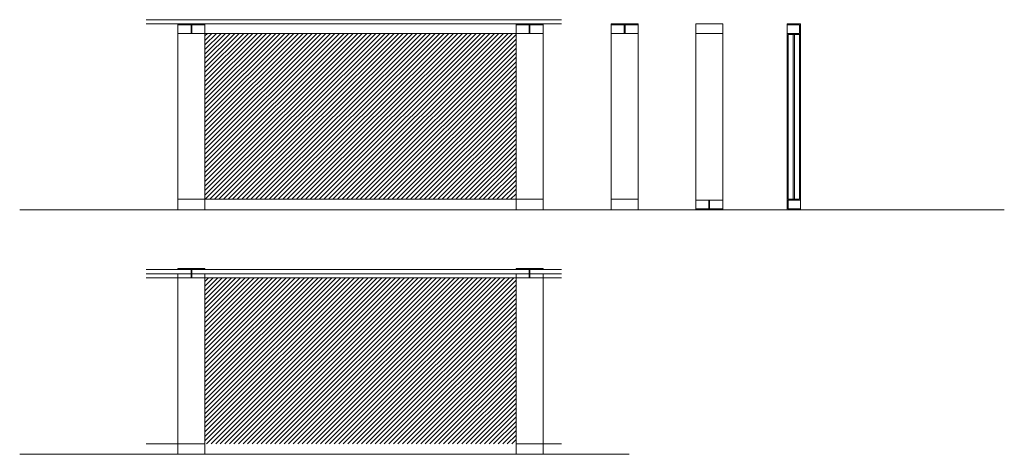
# Model space of a CAD drawing. Units: inches. Extents: x 1625 to 2208, y 516 to 773.
import ezdxf

# ---------------------------------------------------------------- set-up
doc = ezdxf.new("R2010")
doc.units = ezdxf.units.IN
doc.header["$MEASUREMENT"] = 0
doc.layers.add('1DIB1', color=4, linetype='Continuous', lineweight=0)
doc.layers.add('9SOM', color=254, linetype='Continuous', lineweight=0)

msp = doc.modelspace()

# ---------------------------------------------------------------- hatches: boundary and pattern name
at = {"layer": '9SOM'}
h = msp.add_hatch(dxfattribs=at)
h.set_pattern_fill('ANSI31', color=256, scale=0.6, style=0)
h.set_pattern_definition([(45, (-187.408, -493.4761), (-1.3470384, 1.3470384), [])])
h.paths.add_polyline_path([(1919, 666.75), (1919, 764.15), (1919, 764.95), (1735, 764.95), (1735, 764.15), (1735, 666.75)])
h.paths.add_polyline_path([(1735, 620.23), (1735, 619.43), (1735, 522.03), (1919, 522.03), (1919, 619.43), (1919, 620.23)])

# ---------------------------------------------------------------- linework, layer by layer
at = {"layer": '1DIB1'}
for p, q in [((1700.24, 773.05), (1945.95, 773.05)), ((1700.24, 770.55), (1945.95, 770.55)), ((1719, 769.95), (1719, 770.55)), ((1719, 770.55), (1735, 770.55)), ((1719, 769.95), (1735, 769.95)), ((1719, 769.95), (1719, 764.95)), ((1726.8, 764.95), (1726.8, 769.95)), ((1727.2, 764.95), (1727.2, 769.95)), ((1735, 769.95), (1735, 770.55)), ((1735, 769.95), (1735, 764.95)), ((1919, 769.95), (1919, 770.55)), ((1919, 770.55), (1935, 770.55)), ((1919, 769.95), (1935, 769.95)), ((1919, 769.95), (1919, 764.95)), ((1926.8, 764.95), (1926.8, 769.95)), ((1927.2, 764.95), (1927.2, 769.95)), ((1935, 769.95), (1935, 770.55)), ((1935, 769.95), (1935, 764.95)), ((1975.21, 769.95), (1975.21, 770.55)), ((1975.21, 770.55), (1991.21, 770.55)), ((1975.21, 769.95), (1991.21, 769.95)), ((1975.21, 769.95), (1975.21, 764.95)), ((1983.01, 764.95), (1983.01, 769.95)), ((1983.41, 764.95), (1983.41, 769.95)), ((1991.21, 769.95), (1991.21, 770.55)), ((1991.21, 769.95), (1991.21, 764.95)), ((2025.21, 764.95), (2025.21, 770.55)), ((2041.21, 770.55), (2025.21, 770.55)), ((2041.21, 764.95), (2041.21, 770.55)), ((2079.21, 769.95), (2079.21, 770.55)), ((2079.21, 770.55), (2087.21, 770.55)), ((2079.21, 769.95), (2086.61, 769.95)), ((2079.21, 764.95), (2079.21, 769.95)), ((2086.61, 764.95), (2086.61, 769.95)), ((2087.21, 764.35), (2087.21, 770.55)), ((1719, 764.15), (1719, 764.95)), ((1719, 764.95), (1735, 764.95)), ((1719, 666.75), (1719, 764.15)), ((1919, 764.95), (1727.2, 764.95)), ((1735, 764.15), (1735, 764.95)), ((1735, 666.75), (1735, 764.15)), ((1919, 764.15), (1919, 764.95)), ((1919, 764.95), (1935, 764.95)), ((1919, 666.75), (1919, 764.15)), ((1935, 764.15), (1935, 764.95)), ((1935, 666.75), (1935, 764.15)), ((1975.21, 764.15), (1975.21, 764.95)), ((1975.21, 764.95), (1991.21, 764.95)), ((1975.21, 666.75), (1975.21, 764.15)), ((1991.21, 764.15), (1991.21, 764.95)), ((1991.21, 666.75), (1991.21, 764.15)), ((2025.21, 764.95), (2025.21, 666.95)), ((2041.21, 764.95), (2025.21, 764.95)), ((2041.21, 764.95), (2041.21, 666.95)), ((2079.21, 666.75), (2079.21, 764.95)), ((2079.21, 764.95), (2086.61, 764.95)), ((2079.81, 666.75), (2079.81, 764.35)), ((2079.81, 764.35), (2087.21, 764.35)), ((2082.81, 764.35), (2082.81, 666.75)), ((2083.61, 764.35), (2083.61, 666.75)), ((2086.61, 764.35), (2086.61, 666.75)), ((2087.21, 764.35), (2087.21, 666.15)), ((1719, 666.75), (1735, 666.75)), ((1719, 666.75), (1719, 660.55)), ((1919, 666.75), (1735, 666.75)), ((1735, 666.75), (1735, 660.55)), ((1919, 666.75), (1935, 666.75)), ((1919, 666.75), (1919, 660.55)), ((1935, 666.75), (1935, 660.55)), ((1975.21, 666.75), (1991.21, 666.75)), ((1975.21, 666.75), (1975.21, 660.55)), ((1991.21, 666.75), (1991.21, 660.55)), ((2025.21, 666.95), (2025.21, 666.15)), ((2041.21, 666.15), (2025.21, 666.15)), ((2025.21, 661.15), (2025.21, 666.15)), ((2033.01, 666.15), (2033.01, 661.15)), ((2033.41, 666.15), (2033.41, 661.15)), ((2041.21, 666.95), (2041.21, 666.15)), ((2041.21, 661.15), (2041.21, 666.15)), ((2079.21, 666.75), (2079.21, 660.55)), ((2086.61, 666.75), (2079.21, 666.75)), ((2079.81, 666.15), (2079.81, 661.15)), ((2087.21, 666.15), (2079.81, 666.15)), ((2087.21, 666.15), (2087.21, 661.15)), ((1625.48, 660.55), (2207.7, 660.55)), ((1719, 660.55), (1735, 660.55)), ((1919, 660.55), (1935, 660.55)), ((1975.21, 660.55), (1991.21, 660.55)), ((2025.21, 661.15), (2025.21, 660.55)), ((2041.21, 661.15), (2025.21, 661.15)), ((2041.21, 660.55), (2025.21, 660.55)), ((2041.21, 661.15), (2041.21, 660.55)), ((2087.21, 661.15), (2079.81, 661.15)), ((2087.21, 661.15), (2087.21, 660.55)), ((1719, 625.23), (1700.24, 625.23)), ((1719, 625.23), (1719, 625.83)), ((1719, 625.83), (1735, 625.83)), ((1719, 625.23), (1735, 625.23)), ((1726.8, 620.23), (1726.8, 625.23)), ((1727.2, 620.23), (1727.2, 625.23)), ((1735, 625.23), (1735, 625.83)), ((1735, 625.23), (1919, 625.23)), ((1919, 625.23), (1919, 625.83)), ((1919, 625.83), (1935, 625.83)), ((1919, 625.23), (1935, 625.23)), ((1926.8, 620.23), (1926.8, 625.23)), ((1927.2, 620.23), (1927.2, 625.23)), ((1935, 625.23), (1935, 625.83)), ((1945.95, 625.23), (1935, 625.23)), ((1726.8, 622.73), (1700.24, 622.73)), ((1700.24, 620.23), (1719, 620.23)), ((1719, 622.73), (1719, 620.23)), ((1719, 619.43), (1719, 620.23)), ((1719, 620.23), (1735, 620.23)), ((1719, 522.03), (1719, 619.43)), ((1727.2, 622.73), (1926.8, 622.73)), ((1735, 622.73), (1735, 620.23)), ((1919, 620.23), (1735, 620.23)), ((1735, 619.43), (1735, 620.23)), ((1735, 522.03), (1735, 619.43)), ((1919, 622.73), (1919, 620.23)), ((1919, 619.43), (1919, 620.23)), ((1919, 620.23), (1935, 620.23)), ((1919, 522.03), (1919, 619.43)), ((1945.95, 622.73), (1927.2, 622.73)), ((1935, 622.73), (1935, 620.23)), ((1935, 619.43), (1935, 620.23)), ((1935, 620.23), (1945.95, 620.23)), ((1935, 522.03), (1935, 619.43)), ((1700.24, 522.03), (1719, 522.03)), ((1719, 522.03), (1735, 522.03)), ((1719, 522.03), (1719, 515.83)), ((1735, 522.03), (1735, 515.83)), ((1919, 522.03), (1935, 522.03)), ((1919, 522.03), (1919, 515.83)), ((1935, 522.03), (1935, 515.83)), ((1935, 522.03), (1945.95, 522.03)), ((1985.9, 515.83), (1625.48, 515.83)), ((1719, 515.83), (1735, 515.83)), ((1919, 515.83), (1935, 515.83))]:
    msp.add_line(p, q, dxfattribs=at)

doc.saveas('drawing.dxf')
